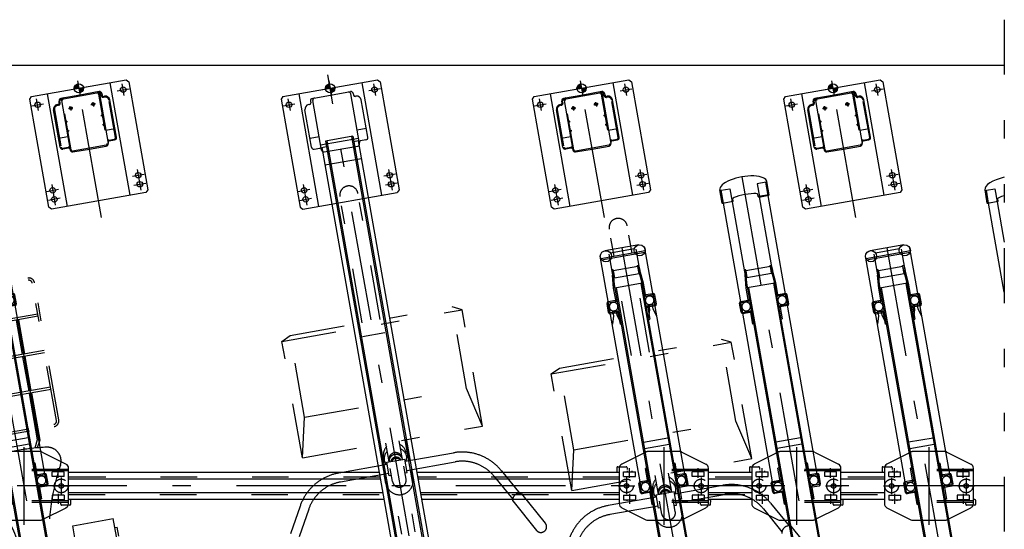
# Model space of a CAD drawing. Extents: x 200 to 11680, y 200 to 8240.
# Drawn here: x 2524 to 4679, y 2925 to 4040 of the extents above; entities that cross this region are included whole.
import ezdxf

# ---------------------------------------------------------------- set-up
doc = ezdxf.new("R2010")
doc.units = 0
doc.header["$LTSCALE"] = 20
doc.header["$MEASUREMENT"] = 0
for name, pattern in [('CENTER2', [24, 12, -5, 2, -5]), ('DASHED2', [10, 4, -6]), ('PHANTOM2', [25, 6, -5, 2, -5, 2, -5])]:
    doc.linetypes.add(name, pattern=pattern)
doc.layers.get('0').update_dxf_attribs({"linetype": 'CONTINUOUS'})
for name, color, linetype in [('2-03BODL', 7, 'CONTINUOUS'), ('2-7RACK', 7, 'CONTINUOUS'), ('2-A', 7, 'CONTINUOUS'), ('2-B', 7, 'CONTINUOUS'), ('2-C', 7, 'CONTINUOUS'), ('2-D', 7, 'CONTINUOUS'), ('F-F4PAPAER', 7, 'CONTINUOUS')]:
    doc.layers.add(name, color=color, linetype=linetype)

# ---------------------------------------------------------------- blocks, each defined once
blk = doc.blocks.new('POINT_3')
at = {"layer": 'F-F4PAPAER', "color": 2, "linetype": 'Continuous'}
for p, q in [((-33.3, 0), (33.3, 0)), ((0, 33.3), (0, -33.3))]:
    blk.add_line(p, q, dxfattribs=at)
blk.add_circle((0, 0), 20, dxfattribs=at)
at = {"layer": 'F-F4PAPAER', "color": 2}
for points in [[(-20, 0), (0, 0), (0, 20)], [(-19.7, 3.4), (-20, 0), (0, 20)], [(0, 20), (0, 20), (-20, 0)], [(-18.6, 7.2), (-19.7, 3.4), (0, 20)], [(0, 20), (0, 20), (-19.7, 3.4)], [(-16.8, 10.8), (-18.6, 7.2), (0, 20)], [(0, 20), (0, 20), (-18.6, 7.2)], [(-14.3, 13.9), (-16.8, 10.8), (0, 20)], [(0, 20), (0, 20), (-16.8, 10.8)], [(-11.3, 16.5), (-14.3, 13.9), (0, 20)], [(0, 20), (0, 20), (-14.3, 13.9)], [(-7.8, 18.4), (-11.3, 16.5), (0, 20)], [(0, 20), (0, 20), (-11.3, 16.5)], [(-4, 19.6), (-7.8, 18.4), (0, 20)], [(0, 20), (0, 20), (-7.8, 18.4)], [(0, 20), (-4, 19.6), (0, 20)], [(0, 20), (0, 20), (-4, 19.6)], [(0, 20), (0, 20), (0, 0)], [(20, 0), (0, 0), (0, -20)], [(0, -20), (0, -20), (0, 0)], [(19.7, -3.4), (20, 0), (0, -20)], [(0, -20), (0, -20), (20, 0)], [(18.6, -7.2), (19.7, -3.4), (0, -20)], [(0, -20), (0, -20), (19.7, -3.4)], [(16.8, -10.8), (18.6, -7.2), (0, -20)], [(0, -20), (0, -20), (18.6, -7.2)], [(14.3, -13.9), (16.8, -10.8), (0, -20)], [(0, -20), (0, -20), (16.8, -10.8)], [(11.3, -16.5), (14.3, -13.9), (0, -20)], [(0, -20), (0, -20), (14.3, -13.9)], [(7.8, -18.4), (11.3, -16.5), (0, -20)], [(0, -20), (0, -20), (11.3, -16.5)], [(4, -19.6), (7.8, -18.4), (0, -20)], [(0, -20), (0, -20), (7.8, -18.4)], [(0, -20), (4, -19.6), (0, -20)], [(0, -20), (0, -20), (4, -19.6)]]:
    blk.add_solid(points, dxfattribs=at)
blk = doc.blocks.new('UP-POLE-TOP_4')
at = {"layer": '2-A', "color": 3, "linetype": 'CENTER2'}
for p, q in [((0, -287.3), (0, 50)), ((-108, -20), (-82, -20)), ((-95, -33), (-95, -7)), ((82, -20), (108, -20)), ((95, -33), (95, -7)), ((-30, -40), (-20, -40)), ((-25, -45), (-25, -35)), ((30, -40), (20, -40)), ((25, -35), (25, -45)), ((-41.4, -67), (-37, -67)), ((37, -67), (41.4, -67)), ((-37, -88), (-41.4, -88)), ((41.4, -88), (37, -88)), ((-108, -210), (-82, -210)), ((-95, -197), (-95, -243)), ((82, -210), (108, -210)), ((95, -197), (95, -243)), ((-82, -230), (-108, -230)), ((82, -230), (108, -230))]:
    blk.add_line(p, q, dxfattribs=at)
at = {"layer": '2-A', "color": 7, "linetype": 'Continuous'}
for p, q in [((-105, 0), (0, 0)), ((-70, 0), (-70, -250)), ((0, 0), (105, 0)), ((70, -250), (70, 0)), ((105, 0), (110, -5)), ((-110, -5), (-105, 0)), ((-110, -245), (-110, -5)), ((-47.5, -24), (-47.5, -20)), ((0, -15), (-42.5, -15)), ((-42.2, -20), (-42.2, -130)), ((42.5, -15), (0, -15)), ((42.3, -20), (42.3, -130)), ((47.5, -20), (47.5, -24)), ((110, -5), (110, -245)), ((-62.5, -120), (-62.5, -37)), ((-52.5, -27), (-50.5, -27)), ((50.5, -27), (52.5, -27)), ((52.5, -29), (50.5, -29)), ((62.5, -120), (62.5, -37)), ((-40.2, -66), (-39.2, -66)), ((-39.2, -68), (-40.2, -68)), ((39.3, -66), (40.3, -66)), ((40.3, -68), (39.3, -68)), ((-42.2, -100.4), (-62.5, -100.4)), ((-40.2, -87), (-39.2, -87)), ((-39.2, -89), (-40.2, -89)), ((39.3, -87), (40.3, -87)), ((40.3, -89), (39.3, -89)), ((42.3, -100.4), (62.5, -100.4)), ((-45.2, -125), (-57.5, -125)), ((45.3, -125), (57.5, -125)), ((-37.2, -135), (0, -135)), ((0, -135), (37.3, -135)), ((-105, -250), (-110, -245)), ((105, -250), (-105, -250)), ((110, -245), (105, -250))]:
    blk.add_line(p, q, dxfattribs=at)
at = {"layer": '2-A', "color": 3, "linetype": 'DASHED2'}
for p, q in [((-45.5, -24), (-45.5, -20)), ((-41.2, -17), (-42.5, -17)), ((-40.2, -130), (-40.2, -20)), ((-37.2, -17), (0, -17)), ((0, -17), (37.3, -17)), ((40.3, -20), (40.3, -130)), ((41.3, -17), (42.5, -17)), ((45.5, -24), (45.5, -20)), ((-60.5, -37), (-60.5, -120)), ((-50.5, -29), (-52.5, -29)), ((60.5, -120), (60.5, -37)), ((-57.5, -123), (-45.2, -123)), ((45.3, -123), (57.5, -123)), ((0, -133), (-37.2, -133)), ((37.3, -133), (0, -133))]:
    blk.add_line(p, q, dxfattribs=at)
at = {"layer": '2-A', "color": 7, "linetype": 'Continuous'}
for centre, radius in [((-95, -20), 6), ((95, -20), 6), ((-25, -40), 3), ((25, -40), 3), ((-95, -210), 6), ((95, -210), 6), ((-95, -230), 6), ((95, -230), 6)]:
    blk.add_circle(centre, radius, dxfattribs=at)
for centre, radius, start, end in [((-42.5, -20), 5, 90, 180), ((-37.2, -20), 5, 90, 180), ((37.3, -20), 5, 0, 90), ((42.5, -20), 5, 0, 90), ((-52.5, -37), 10, 90, 180), ((-50.5, -24), 3, 270, 360), ((50.5, -24), 3, 180, 270), ((52.5, -37), 10, 0, 90), ((-39.2, -67), 1, 270, 450), ((39.3, -67), 1, 90, 270), ((-39.2, -88), 1, 270, 450), ((39.3, -88), 1, 90, 270), ((-57.5, -120), 5, 180, 270), ((-45.2, -128), 3, 0, 90), ((45.3, -128), 3, 90, 180), ((57.5, -120), 5, 270, 360), ((-37.2, -130), 5, 180, 270), ((37.3, -130), 5, 270, 360)]:
    blk.add_arc(centre, radius, start, end, dxfattribs=at)
at = {"layer": '2-A', "color": 3, "linetype": 'DASHED2'}
for centre, radius, start, end in [((-42.5, -20), 3, 90, 180), ((-37.2, -20), 3, 90, 180), ((37.3, -20), 3, 0, 90), ((42.5, -20), 3, 0, 90), ((-52.5, -37), 8, 90, 180), ((-50.5, -24), 5, 270, 360), ((50.5, -24), 5, 180, 270), ((52.5, -37), 8, 0, 90), ((-57.5, -120), 3, 180, 270), ((-45.2, -128), 5, 53.13, 90), ((45.3, -128), 5, 90, 126.87), ((57.5, -120), 3, 270, 360), ((-37.2, -130), 3, 180, 270), ((37.3, -130), 3, 270, 360)]:
    blk.add_arc(centre, radius, start, end, dxfattribs=at)
at = {"layer": '2-D', "color": 7, "xscale": 0.5, "yscale": 0.5}
blk.add_blockref('POINT_3', (0, 0), dxfattribs=at)
blk = doc.blocks.new('UP-RACK-TOP_5')
at = {"color": 3, "linetype": 'CENTER2'}
for p, q in [((0, -1954.5), (0, 30)), ((-108, -20), (-82, -20)), ((-95, -7), (-95, -33)), ((108, -20), (82, -20)), ((95, -7), (95, -33)), ((-108, -210), (-82, -210)), ((-95, -197), (-95, -243)), ((108, -210), (82, -210)), ((95, -197), (95, -243)), ((-108, -230), (-82, -230)), ((108, -230), (82, -230)), ((-25, -547.2), (25, -547.2))]:
    blk.add_line(p, q, dxfattribs=at)
at = {"color": 7, "linetype": 'Continuous'}
for p, q in [((-105, 0), (-110, -5)), ((-105, 0), (105, 0)), ((-70, 0), (-70, -250)), ((70, 0), (70, -250)), ((105, 0), (110, -5)), ((-110, -5), (-110, -245)), ((-47.5, -20), (-47.5, -24)), ((-42.5, -15), (42.5, -15)), ((-42.2, -130), (-42.2, -20)), ((42.3, -130), (42.3, -20)), ((47.5, -20), (47.5, -24)), ((110, -5), (110, -245)), ((-62.5, -120), (-62.5, -37)), ((52.5, -27), (50.5, -27)), ((62.5, -120), (62.5, -37)), ((-42.2, -100.4), (-62.5, -100.4)), ((62.5, -100.4), (42.3, -100.4)), ((-57.5, -125), (-45.2, -125)), ((42.3, -118.9), (-42.2, -118.9)), ((-40.5, -124.2), (-40.5, -1655.4)), ((-40.5, -124.2), (-30.5, -124.2)), ((-30.5, -112), (-30.5, -1862)), ((30.5, -112), (-30.5, -112)), ((-27.5, -112), (-27.5, -1865.5)), ((27.5, -112), (27.5, -1865.5)), ((30.5, -112), (30.5, -1862)), ((40.5, -124.2), (30.5, -124.2)), ((40.5, -124.2), (40.5, -1655.4)), ((57.5, -125), (45.3, -125)), ((-37.2, -135), (37.3, -135)), ((-27.5, -140), (-30.5, -140)), ((30.5, -140), (27.5, -140)), ((40.5, -164), (-40.5, -164)), ((-110, -245), (-105, -250)), ((-105, -250), (105, -250)), ((110, -245), (105, -250))]:
    blk.add_line(p, q, dxfattribs=at)
for centre in [(-95, -20), (95, -20), (-95, -210), (95, -210), (-95, -230), (95, -230)]:
    blk.add_circle(centre, 6, dxfattribs=at)
for centre, radius, start, end in [((-42.5, -20), 5, 90, 180), ((-37.2, -20), 5, 90, 180), ((37.3, -20), 5, 0, 90), ((42.5, -20), 5, 0, 90), ((-52.5, -37), 10, 90, 180), ((-50.5, -24), 3, 270, 360), ((50.5, -24), 3, 180, 270), ((52.5, -37), 10, 0, 90), ((-57.5, -120), 5, 180, 270), ((-45.2, -128), 3, 0, 90), ((45.3, -128), 3, 90, 180), ((57.5, -120), 5, 270, 360), ((-37.2, -130), 5, 180, 270), ((37.3, -130), 5, 270, 360)]:
    blk.add_arc(centre, radius, start, end, dxfattribs=at)
at = {"color": 7, "xscale": 0.5, "yscale": 0.5}
blk.add_blockref('POINT_3', (0, 0), dxfattribs=at)
blk = doc.blocks.new('UP-CYC-TOP_0')
at = {"layer": '2-D', "color": 4, "linetype": 'PHANTOM2'}
for p, q in [((-20, 1481.5), (-20, 1761.9)), ((20, 1481.5), (20, 1761.9)), ((-200, 1471.8), (-180, 1481.5)), ((-200, 1471.8), (200, 1471.8)), ((-200, 1213.3), (-200, 1471.8)), ((-180, 1300), (-180, 1481.5)), ((-180, 1481.5), (180, 1481.5)), ((180, 1300), (180, 1481.5)), ((200, 1471.8), (180, 1481.5)), ((200, 1213.3), (200, 1471.8)), ((-200, 1213.3), (-180, 1300)), ((-180, 1300), (180, 1300)), ((200, 1213.3), (180, 1300)), ((-200, 1213.3), (200, 1213.3)), ((-30, 1166.7), (-30, 1213.3)), ((-15, 1171.7), (-15, 1213.3)), ((15, 1171.7), (15, 1213.3)), ((30, 1166.7), (30, 1213.3)), ((-25, 1177.2), (-25, 1186.5)), ((25, 1177.2), (25, 1186.5)), ((-20, 1166.7), (-127.4, 1166.7)), ((-20, 1171.7), (20, 1171.7)), ((-20, 1141.7), (-20, 1171.7)), ((20, 1141.7), (20, 1171.7)), ((20, 1166.7), (127.4, 1166.7)), ((-20, 1146.7), (-127.4, 1146.7)), ((-30, 1126.5), (-30, 1146.7)), ((-15, 1127.9), (-15, 1156.7)), ((15, 1127.9), (15, 1156.7)), ((20, 1146.7), (127.4, 1146.7)), ((30, 1126.5), (30, 1146.7)), ((-15, 1141.7), (-20, 1141.7)), ((15, 1141.7), (20, 1141.7)), ((-223.6, 1110), (-254.7, 1053.9)), ((-206.1, 1100.3), (-237.2, 1044.2)), ((-15, 791.3), (-15, 1100.5)), ((15, 791.3), (15, 1100.5)), ((206.1, 1100.3), (237.2, 1044.2)), ((223.6, 1110), (254.7, 1053.9)), ((236.5, 1040.4), (276.6, 968.1)), ((258.3, 1052.5), (298.4, 980.2))]:
    blk.add_line(p, q, dxfattribs=at)
for centre, radius, start, end in [((0, 1761.9), 20, 0, 180), ((0, 1184.7), 25.1, 126.7525, 175.7546), ((0, 1175.4), 25.1, 126.7525, 175.7546), ((0, 1174.3), 15, 4.2538, 175.7462), ((0, 1170.5), 15, 4.2538, 175.7462), ((0, 1184.7), 25.1, 4.2454, 53.2475), ((0, 1175.4), 25.1, 4.2454, 53.2475), ((-127.4, 1056.7), 110, 90, 150.9888), ((0, 1179.1), 25.1, 184.2471, 209.7158), ((0, 1167.4), 12, 20.7601, 159.2399), ((0, 1164.6), 12, 35.9083, 144.0917), ((0, 1179.1), 25.1, 330.2842, 355.7529), ((127.4, 1056.7), 110, 29.0112, 90), ((-127.4, 1056.7), 90, 90, 150.9888), ((127.4, 1056.7), 90, 29.0112, 90), ((0, 1126.5), 30, 180, 360), ((0, 1127.9), 15, 180, 360), ((251.2, 1039.6), 14.7, 60.983, 177.0373), ((287.5, 974.2), 12.5, 209.0126, 389.0126)]:
    blk.add_arc(centre, radius, start, end, dxfattribs=at)
blk = doc.blocks.new('CCL-RACK-BACK2-TOP_12')
at = {"layer": '2-03BODL', "color": 3, "linetype": 'CENTER2'}
for p, q in [((0, 686.7), (0, -1024.7)), ((14.8, 83.7), (-14.8, -83.7))]:
    blk.add_line(p, q, dxfattribs=at)
at = {"layer": '2-03BODL', "color": 7, "linetype": 'Continuous'}
for p, q in [((-52.3, 637.7), (-52.3, 666.7)), ((52.3, 637.7), (52.3, 666.7)), ((-52.3, 637.7), (-27.8, 637.7)), ((-51.3, 636.7), (-52.3, 637.7)), ((-28.8, 636.7), (-51.3, 636.7)), ((-49.5, 5.2), (-49.5, 636.7)), ((-30.5, 636.7), (-30.5, -979.8)), ((-27.8, 637.7), (-28.8, 636.7)), ((-27.8, 637.7), (-27.8, 643)), ((27.8, 637.7), (27.8, 643)), ((52.3, 637.7), (27.8, 637.7)), ((27.8, 637.7), (28.8, 636.7)), ((28.8, 636.7), (51.3, 636.7)), ((30.5, -979.8), (30.5, 636.7)), ((49.5, 5.2), (49.5, 636.7)), ((51.3, 636.7), (52.3, 637.7)), ((-29.5, 485.2), (-30.5, 474.1)), ((-30.5, 445.2), (-27, 485)), ((-27, 485), (-29.5, 485.2)), ((-27.3, 482.7), (-27.3, 467.7)), ((27.3, 482.7), (-27.3, 482.7)), ((27, 485), (29.5, 485.2)), ((30.5, 445.2), (27, 485)), ((27.3, 467.7), (27.3, 482.7)), ((29.5, 485.2), (30.5, 474.1)), ((-27.3, 467.7), (27.3, 467.7)), ((30.5, 445.2), (-30.5, 445.2)), ((-27.5, 445.2), (-27.5, -1004.8)), ((27.5, 445.2), (27.5, -1004.8)), ((-53, 395.2), (-53, 415.2)), ((-50.5, 395.2), (-50.5, 415.2)), ((50.5, 395.2), (50.5, 415.2)), ((53, 395.2), (53, 415.2)), ((-27.3, 102.7), (27.3, 102.7)), ((27.3, 87.7), (-27.3, 87.7)), ((-53, -4.8), (-53, 15.2)), ((-50.5, -4.8), (-50.5, 15.2)), ((50.5, -4.8), (50.5, 15.2)), ((53, -4.8), (53, 15.2)), ((-49.5, -5.8), (-34, -5.8)), ((-34, -8.3), (-49.5, -8.3)), ((-33, -9.3), (-33, -34.8)), ((33, -9.3), (33, -34.8)), ((49.5, -5.8), (34, -5.8)), ((34, -8.3), (49.5, -8.3)), ((-33, -34.8), (-30.5, -34.8)), ((33, -34.8), (30.5, -34.8))]:
    blk.add_line(p, q, dxfattribs=at)
at = {"layer": '2-03BODL', "color": 3, "linetype": 'DASHED2'}
for p, q in [((-49.5, 636.7), (-49.5, 665.7)), ((-49.5, 665.7), (-30.5, 665.7)), ((-30.5, 665.7), (-30.5, 636.7)), ((49.5, 665.7), (30.5, 665.7)), ((30.5, 665.7), (30.5, 636.7)), ((49.5, 636.7), (49.5, 665.7)), ((-33, 445.2), (-30.5, 474.1)), ((33, 445.2), (30.5, 474.1)), ((-33, 419.7), (-33, 445.2)), ((33, 419.7), (33, 445.2)), ((-49.5, 418.7), (-34, 418.7)), ((-49.5, 416.2), (-34, 416.2)), ((49.5, 418.7), (34, 418.7)), ((49.5, 416.2), (34, 416.2)), ((-49.5, 394.2), (-34, 394.2)), ((-49.5, 391.7), (-34, 391.7)), ((-33, 390.7), (-33, 365.2)), ((33, 390.7), (33, 365.2)), ((49.5, 394.2), (34, 394.2)), ((49.5, 391.7), (34, 391.7)), ((-30.5, 365.2), (-33, 365.2)), ((30.5, 365.2), (33, 365.2)), ((-30.5, 45.2), (-33, 45.2)), ((-33, 19.7), (-33, 45.2)), ((30.5, 45.2), (33, 45.2)), ((33, 19.7), (33, 45.2)), ((-49.5, 18.7), (-34, 18.7)), ((-49.5, 16.2), (-34, 16.2)), ((49.5, 18.7), (34, 18.7)), ((49.5, 16.2), (34, 16.2))]:
    blk.add_line(p, q, dxfattribs=at)
at = {"layer": '2-03BODL', "color": 7, "linetype": 'Continuous'}
for centre, radius, start, end in [((-49.5, 415.2), 3.5, 90, 180), ((-49.5, 415.2), 1, 90, 180), ((49.5, 415.2), 3.5, 0, 90), ((49.5, 415.2), 1, 0, 90), ((-49.5, 395.2), 3.5, 180, 270), ((-49.5, 395.2), 1, 180, 270), ((49.5, 395.2), 3.5, 270, 360), ((49.5, 395.2), 1, 270, 360), ((-49.5, 15.2), 3.5, 90, 180), ((-49.5, 15.2), 1, 90, 180), ((-40, 5.2), 9.5, 180, 360), ((40, 5.2), 9.5, 180, 360), ((49.5, 15.2), 3.5, 0, 90), ((49.5, 15.2), 1, 0, 90), ((-49.5, -4.8), 3.5, 180, 270), ((-49.5, -4.8), 1, 180, 270), ((-34, -9.3), 3.5, 0, 90), ((-34, -9.3), 1, 360, 450), ((34, -9.3), 3.5, 90, 180), ((34, -9.3), 1, 90, 180), ((49.5, -4.8), 3.5, 270, 360), ((49.5, -4.8), 1, 270, 360)]:
    blk.add_arc(centre, radius, start, end, dxfattribs=at)
at = {"layer": '2-03BODL', "color": 3, "linetype": 'DASHED2'}
for centre, radius, start, end in [((-40, 405.5), 9.5, 360, 540), ((-34, 419.7), 1, 270, 360), ((-34, 419.7), 3.5, 270, 360), ((34, 419.7), 3.5, 180, 270), ((40, 405.5), 9.5, 0, 180), ((34, 419.7), 1, 180, 270), ((-40, 405.5), 9.5, 180, 360), ((-34, 390.7), 3.5, 0, 90), ((-34, 390.7), 1, 0, 90), ((40, 405.5), 9.5, 180, 360), ((34, 390.7), 3.5, 90, 180), ((34, 390.7), 1, 90, 180), ((-40, 5.2), 9.5, 360, 540), ((-34, 19.7), 1, 270, 360), ((-34, 19.7), 3.5, 270, 360), ((34, 19.7), 3.5, 180, 270), ((40, 5.2), 9.5, 0, 180), ((34, 19.7), 1, 180, 270)]:
    blk.add_arc(centre, radius, start, end, dxfattribs=at)
at = {"layer": '2-03BODL', "color": 7, "linetype": 'Continuous'}
for centre, major_axis, ratio in [((0, 666.7), (52.3, 0), 0.382775), ((0, 643), (27.8, 0), 0.153081)]:
    blk.add_ellipse(centre, major_axis=major_axis, ratio=ratio, start_param=0, end_param=3.141593, dxfattribs=at)
at = {"layer": '2-7RACK', "color": 7, "linetype": 'Continuous'}
for p, q in [((-49.5, 72.8), (-82.3, 63)), ((51.8, 65.9), (98.9, 31.1)), ((-89.3, 55.2), (-102.8, -21.3)), ((-94, 57.2), (-95.4, 49.3)), ((-93.8, 47), (-91.8, 46.6)), ((-91.7, 58.8), (-88.2, 58.2)), ((89.3, -55.2), (102.8, 21.3)), ((-98.9, -31.1), (-51.8, -65.9)), ((30.5, -78.4), (82.3, -63)), ((91.7, -58.8), (88.2, -58.2)), ((93.8, -47), (91.8, -46.6)), ((94, -57.2), (95.4, -49.3)), ((-47.6, -67.8), (-30.5, -70.8))]:
    blk.add_line(p, q, dxfattribs=at)
at = {"layer": '2-7RACK', "color": 3, "linetype": 'DASHED2'}
for p, q in [((-26.2, 79.7), (-49.5, 72.8)), ((47.6, 67.8), (-21.6, 80)), ((101.7, 15.6), (-90.3, 49.4)), ((102.3, 18.5), (-89.8, 52.4)), ((-88.2, 58.2), (-74, 55.7)), ((-83.1, 35.5), (-81.4, 45.3)), ((-81.4, 45.3), (-55.8, 40.8)), ((-73.1, 46.4), (-73.5, 43.9)), ((-72.3, 53.4), (-73, 49.4)), ((-63.2, 44.7), (-63.6, 42.2)), ((-83.1, 35.5), (-57.5, 31)), ((-57.5, 31), (-55.8, 40.8)), ((64.6, 9.4), (66.4, 19.3)), ((90.2, 4.9), (64.6, 9.4)), ((92, 14.8), (66.4, 19.3)), ((74.7, 20.3), (74.2, 17.9)), ((84.5, 18.6), (84.1, 16.1)), ((90.2, 4.9), (92, 14.8)), ((89.8, -52.4), (-102.3, -18.5)), ((90.3, -49.4), (-101.7, -15.6)), ((-90.2, -4.9), (-92, -14.8)), ((-92, -14.8), (-66.4, -19.3)), ((-90.2, -4.9), (-64.6, -9.4)), ((-84.5, -18.6), (-84.1, -16.1)), ((-74.2, -17.9), (-74.7, -20.3)), ((-64.6, -9.4), (-66.4, -19.3)), ((57.5, -31), (55.8, -40.8)), ((81.4, -45.3), (55.8, -40.8)), ((83.1, -35.5), (57.5, -31)), ((63.6, -42.2), (63.2, -44.7)), ((83.1, -35.5), (81.4, -45.3)), ((72.3, -53.4), (73, -49.4)), ((73.1, -46.4), (73.5, -43.9)), ((88.2, -58.2), (74, -55.7)), ((-30.5, -70.8), (21.6, -80)), ((26.2, -79.7), (30.5, -78.4))]:
    blk.add_line(p, q, dxfattribs=at)
at = {"layer": '2-7RACK', "color": 3, "linetype": 'CENTER2'}
for p, q in [((-70.8, 30.3), (-67.1, 51.4)), ((-77.1, 31.9), (-83.4, -3.6)), ((76.9, 4.2), (80.6, 25.4)), ((-98, 17.3), (-62.5, 11)), ((83.4, 3.6), (77.1, -31.9)), ((-76.9, -4.2), (-80.6, -25.4)), ((62.5, -11), (98, -17.3)), ((70.8, -30.3), (67.1, -51.4))]:
    blk.add_line(p, q, dxfattribs=at)
at = {"layer": '2-7RACK', "color": 3, "linetype": 'DASHED2'}
for centre, radius in [((-80.3, 14.2), 15), ((-80.3, 14.2), 5), ((80.3, -14.2), 15), ((80.3, -14.2), 5)]:
    blk.add_circle(centre, radius, dxfattribs=at)
for centre, radius, start, end in [((-23.3, 70.1), 10, 80, 106.5651), ((45.9, 57.9), 10, 68.8544, 80), ((-74.3, 53.7), 2, 350, 440), ((74.3, -53.7), 2, 170, 260), ((23.3, -70.1), 10, 260, 286.5651)]:
    blk.add_arc(centre, radius, start, end, dxfattribs=at)
at = {"layer": '2-7RACK', "color": 7, "linetype": 'Continuous'}
for centre, radius, start, end in [((45.9, 57.9), 10, 53.4349, 68.8544), ((-93.4, 49), 2, 170, 260), ((-92, 56.8), 2, 80, 170), ((-91.6, 47.6), 1, 260, 350), ((-79.4, 53.4), 10, 106.5651, 170), ((92.9, 23), 10, 350, 413.4349), ((-92.9, -23), 10, 170, 233.4349), ((79.4, -53.4), 10, 286.5651, 350), ((91.6, -47.6), 1, 80, 170), ((92, -56.8), 2, 260, 350), ((93.4, -49), 2, 350, 440), ((-45.9, -57.9), 10, 233.4349, 260)]:
    blk.add_arc(centre, radius, start, end, dxfattribs=at)
blk = doc.blocks.new('CCL-CYC-FRONT-TOP_2')
at = {"layer": '2-C', "color": 6, "linetype": 'PHANTOM2'}
for p, q in [((-180, 788.5), (-180, 728.5)), ((-90, 788.5), (-90, 728.5)), ((-185, 768.5), (-185, 748.5)), ((-180, 748.5), (-185, 748.5)), ((-90, 728.5), (-180, 728.5)), ((-51.3, 531.5), (-43, 547.2)), ((-46.2, 530.2), (-37.5, 546.7)), ((-30, 507.8), (-30, 546.2)), ((-51.3, 426.6), (-51.3, 531.5)), ((-46.2, 426.6), (-46.2, 530.2)), ((87.5, 507.8), (-87.5, 507.8)), ((87.5, 502.8), (-87.5, 502.8)), ((-30, 426.6), (-30, 502.8)), ((-100, 495.3), (-100, 190.3)), ((-95, 495.3), (-95, 190.3)), ((-95, 426.6), (95, 426.6)), ((-95, 421.6), (95, 421.6)), ((-51.3, 345.3), (-51.3, 421.6)), ((-46.2, 345.3), (-46.2, 421.6)), ((-30, 345.3), (-30, 421.6)), ((-95, 345.3), (95, 345.3)), ((-95, 340.3), (95, 340.3)), ((-51.3, 264.1), (-51.3, 340.3)), ((-46.2, 264.1), (-46.2, 340.3)), ((-95, 264.1), (95, 264.1)), ((-95, 259.1), (95, 259.1)), ((87.5, 182.8), (-87.5, 182.8)), ((87.5, 177.8), (-87.5, 177.8))]:
    blk.add_line(p, q, dxfattribs=at)
for centre, radius, start, end in [((-525.8, 832), 500, 331.5023, 352.7673), ((525.8, 832), 500, 187.2327, 208.4977), ((-60, 579.2), 30, 151.5027, 262.6659), ((0, 1045.3), 500, 262.6657, 277.3343), ((-87.5, 495.3), 12.5, 90, 180), ((-87.5, 495.3), 7.5, 90, 180), ((-87.5, 190.3), 12.5, 180, 270), ((-87.5, 190.3), 7.5, 180, 270)]:
    blk.add_arc(centre, radius, start, end, dxfattribs=at)
blk = doc.blocks.new('CCL-RACK-FRONT-TOP_13')
at = {"layer": '2-7RACK', "color": 7, "linetype": 'Continuous'}
for p, q in [((-49.5, 4.8), (-49.5, 519.2)), ((37.5, 529), (-37.5, 529)), ((-30.5, 520.3), (-30.5, -980.2)), ((-26.4, 522.5), (26.4, 522.5)), ((30.5, -980.2), (30.5, 520.3)), ((49.5, 4.8), (49.5, 519.2)), ((49.3, 513.5), (-49.3, 513.5)), ((-48.3, 511), (48.3, 511)), ((-29.5, 484.9), (-30.5, 473.8)), ((-30.5, 444.8), (-27, 484.7)), ((-27, 484.7), (-29.5, 484.9)), ((-27.3, 482.3), (-27.3, 467.3)), ((27.3, 482.3), (-27.3, 482.3)), ((27, 484.7), (29.5, 484.9)), ((30.5, 444.8), (27, 484.7)), ((27.3, 467.3), (27.3, 482.3)), ((29.5, 484.9), (30.5, 473.8)), ((-27.3, 467.3), (27.3, 467.3)), ((30.5, 444.8), (-30.5, 444.8)), ((-27.5, 444.8), (-27.5, -1005.2)), ((27.5, 444.8), (27.5, -1005.2)), ((-53, 394.8), (-53, 414.8)), ((-50.5, 394.8), (-50.5, 414.8)), ((50.5, 394.8), (50.5, 414.8)), ((53, 394.8), (53, 414.8)), ((-27.3, 102.3), (27.3, 102.3)), ((27.3, 87.3), (-27.3, 87.3)), ((-49.5, 72.8), (-82.3, 63)), ((51.8, 65.9), (98.9, 31.1)), ((-89.3, 55.2), (-102.8, -21.3)), ((-94, 57.2), (-95.4, 49.3)), ((-93.8, 47), (-91.8, 46.6)), ((-91.7, 58.8), (-88.2, 58.2)), ((-53, -5.2), (-53, 14.8)), ((-50.5, -5.2), (-50.5, 14.8)), ((50.5, -5.2), (50.5, 14.8)), ((53, -5.2), (53, 14.8)), ((89.3, -55.2), (102.8, 21.3)), ((-49.5, -6.2), (-34, -6.2)), ((-34, -8.7), (-49.5, -8.7)), ((-33, -9.7), (-33, -35.2)), ((33, -9.7), (33, -35.2)), ((49.5, -6.2), (34, -6.2)), ((34, -8.7), (49.5, -8.7)), ((-98.9, -31.1), (-51.8, -65.9)), ((-33, -35.2), (-30.5, -35.2)), ((33, -35.2), (30.5, -35.2)), ((30.5, -78.4), (82.3, -63)), ((91.7, -58.8), (88.2, -58.2)), ((93.8, -47), (91.8, -46.6)), ((94, -57.2), (95.4, -49.3)), ((-47.6, -67.8), (-30.5, -70.8))]:
    blk.add_line(p, q, dxfattribs=at)
at = {"layer": '2-7RACK', "color": 3, "linetype": 'CENTER2'}
for p, q in [((0, 529), (0, -1025)), ((14.8, 83.7), (-14.8, -83.7)), ((-70.8, 30.3), (-67.1, 51.4)), ((-77.1, 31.9), (-83.4, -3.6)), ((76.9, 4.2), (80.6, 25.4)), ((-98, 17.3), (-62.5, 11)), ((83.4, 3.6), (77.1, -31.9)), ((-76.9, -4.2), (-80.6, -25.4)), ((62.5, -11), (98, -17.3)), ((70.8, -30.3), (67.1, -51.4))]:
    blk.add_line(p, q, dxfattribs=at)
at = {"layer": '2-7RACK', "color": 3, "linetype": 'DASHED2'}
for p, q in [((-33, 444.8), (-30.5, 473.8)), ((33, 444.8), (30.5, 473.8)), ((-33, 419.3), (-33, 444.8)), ((33, 419.3), (33, 444.8)), ((-49.5, 418.3), (-34, 418.3)), ((-49.5, 415.8), (-34, 415.8)), ((49.5, 418.3), (34, 418.3)), ((49.5, 415.8), (34, 415.8)), ((-49.5, 393.8), (-34, 393.8)), ((-49.5, 391.3), (-34, 391.3)), ((-36, 395.7), (-44, 395.7)), ((-44, 395.7), (-44, 385.7)), ((-36, 385.7), (-36, 395.7)), ((-33, 390.3), (-33, 364.8)), ((33, 390.3), (33, 364.8)), ((49.5, 393.8), (34, 393.8)), ((49.5, 391.3), (34, 391.3)), ((44, 395.7), (36, 395.7)), ((36, 395.7), (36, 385.7)), ((44, 385.7), (44, 395.7)), ((-44, 385.7), (-49.5, 367.8)), ((-30.5, 367.8), (-36, 385.7)), ((36, 385.7), (30.5, 367.8)), ((49.5, 367.8), (44, 385.7)), ((-30.5, 364.8), (-33, 364.8)), ((30.5, 364.8), (33, 364.8)), ((-26.2, 79.7), (-49.5, 72.8)), ((47.6, 67.8), (-21.6, 80)), ((101.7, 15.6), (-90.3, 49.4)), ((102.3, 18.5), (-89.8, 52.4)), ((-88.2, 58.2), (-74, 55.7)), ((-83.1, 35.5), (-81.4, 45.3)), ((-81.4, 45.3), (-55.8, 40.8)), ((-73.1, 46.4), (-73.5, 43.9)), ((-72.3, 53.4), (-73, 49.4)), ((-63.2, 44.7), (-63.6, 42.2)), ((-30.5, 44.8), (-33, 44.8)), ((-33, 19.3), (-33, 44.8)), ((30.5, 44.8), (33, 44.8)), ((33, 19.3), (33, 44.8)), ((-83.1, 35.5), (-57.5, 31)), ((-57.5, 31), (-55.8, 40.8)), ((-49.5, 18.3), (-34, 18.3)), ((-49.5, 15.8), (-34, 15.8)), ((49.5, 18.3), (34, 18.3)), ((49.5, 15.8), (34, 15.8)), ((64.6, 9.4), (66.4, 19.3)), ((90.2, 4.9), (64.6, 9.4)), ((92, 14.8), (66.4, 19.3)), ((74.7, 20.3), (74.2, 17.9)), ((84.5, 18.6), (84.1, 16.1)), ((90.2, 4.9), (92, 14.8)), ((89.8, -52.4), (-102.3, -18.5)), ((90.3, -49.4), (-101.7, -15.6)), ((-90.2, -4.9), (-92, -14.8)), ((-92, -14.8), (-66.4, -19.3)), ((-90.2, -4.9), (-64.6, -9.4)), ((-84.5, -18.6), (-84.1, -16.1)), ((-74.2, -17.9), (-74.7, -20.3)), ((-64.6, -9.4), (-66.4, -19.3)), ((57.5, -31), (55.8, -40.8)), ((81.4, -45.3), (55.8, -40.8)), ((83.1, -35.5), (57.5, -31)), ((63.6, -42.2), (63.2, -44.7)), ((83.1, -35.5), (81.4, -45.3)), ((72.3, -53.4), (73, -49.4)), ((73.1, -46.4), (73.5, -43.9)), ((88.2, -58.2), (74, -55.7)), ((-30.5, -70.8), (21.6, -80)), ((26.2, -79.7), (30.5, -78.4))]:
    blk.add_line(p, q, dxfattribs=at)
at = {"layer": '2-7RACK', "color": 7, "linetype": 'Continuous'}
for centre in [(-37.5, 516.7), (37.5, 516.7)]:
    blk.add_circle(centre, 12.3, dxfattribs=at)
at = {"layer": '2-7RACK', "color": 3, "linetype": 'DASHED2'}
for centre, radius in [((-80.3, 14.2), 15), ((-80.3, 14.2), 5), ((80.3, -14.2), 15), ((80.3, -14.2), 5)]:
    blk.add_circle(centre, radius, dxfattribs=at)
at = {"layer": '2-7RACK', "color": 7, "linetype": 'Continuous'}
for centre, radius, start, end in [((-49.5, 414.8), 3.5, 90, 180), ((-49.5, 414.8), 1, 90, 180), ((49.5, 414.8), 3.5, 0, 90), ((49.5, 414.8), 1, 0, 90), ((-49.5, 394.8), 3.5, 180, 270), ((-49.5, 394.8), 1, 180, 270), ((49.5, 394.8), 3.5, 270, 360), ((49.5, 394.8), 1, 270, 360), ((45.9, 57.9), 10, 53.4349, 68.8544), ((-93.4, 49), 2, 170, 260), ((-92, 56.8), 2, 80, 170), ((-91.6, 47.6), 1, 260, 350), ((-79.4, 53.4), 10, 106.5651, 170), ((92.9, 23), 10, 350, 413.4349), ((-49.5, 14.8), 3.5, 90, 180), ((-49.5, 14.8), 1, 90, 180), ((-40, 4.8), 9.5, 180, 360), ((40, 4.8), 9.5, 180, 360), ((49.5, 14.8), 3.5, 0, 90), ((49.5, 14.8), 1, 0, 90), ((-92.9, -23), 10, 170, 233.4349), ((-49.5, -5.2), 3.5, 180, 270), ((-49.5, -5.2), 1, 180, 270), ((-34, -9.7), 3.5, 0, 90), ((-34, -9.7), 1, 360, 450), ((34, -9.7), 3.5, 90, 180), ((34, -9.7), 1, 90, 180), ((49.5, -5.2), 3.5, 270, 360), ((49.5, -5.2), 1, 270, 360), ((79.4, -53.4), 10, 286.5651, 350), ((91.6, -47.6), 1, 80, 170), ((92, -56.8), 2, 260, 350), ((93.4, -49), 2, 350, 440), ((-45.9, -57.9), 10, 233.4349, 260)]:
    blk.add_arc(centre, radius, start, end, dxfattribs=at)
at = {"layer": '2-7RACK', "color": 3, "linetype": 'DASHED2'}
for centre, radius, start, end in [((-40, 405.2), 9.5, 360, 540), ((-34, 419.3), 1, 270, 360), ((-34, 419.3), 3.5, 270, 360), ((34, 419.3), 3.5, 180, 270), ((40, 405.2), 9.5, 0, 180), ((34, 419.3), 1, 180, 270), ((-40, 405.2), 9.5, 180, 360), ((-34, 390.3), 3.5, 0, 90), ((-34, 390.3), 1, 0, 90), ((40, 405.2), 9.5, 180, 360), ((34, 390.3), 3.5, 90, 180), ((34, 390.3), 1, 90, 180), ((-23.3, 70.1), 10, 80, 106.5651), ((45.9, 57.9), 10, 68.8544, 80), ((-74.3, 53.7), 2, 350, 440), ((-40, 4.8), 9.5, 360, 540), ((-34, 19.3), 1, 270, 360), ((-34, 19.3), 3.5, 270, 360), ((34, 19.3), 3.5, 180, 270), ((40, 4.8), 9.5, 0, 180), ((34, 19.3), 1, 180, 270), ((74.3, -53.7), 2, 170, 260), ((23.3, -70.1), 10, 260, 286.5651)]:
    blk.add_arc(centre, radius, start, end, dxfattribs=at)
blk = doc.blocks.new('CCL-FR-RALE-TOP_11')
at = {"color": 7, "linetype": 'Continuous'}
for p, q in [((-186.9, 48.4), (-93.4, 31.9)), ((-90.9, 45.7), (-184.5, 62.2)), ((-194.7, 4.6), (-101.1, -11.9)), ((-98.7, 1.9), (-192.2, 18.4))]:
    blk.add_line(p, q, dxfattribs=at)
at = {"color": 3, "linetype": 'DASHED2'}
for p, q in [((-92.8, 35.4), (-186.3, 51.9)), ((-192.8, 15), (-99.3, -1.5))]:
    blk.add_line(p, q, dxfattribs=at)
blk = doc.blocks.new('CCL-CYC-BACK-TOP_1')
at = {"layer": '2-B', "color": 2, "linetype": 'PHANTOM2'}
for p, q in [((-20, 1505.1), (-20, 1785.5)), ((20, 1505.1), (20, 1785.5)), ((-200, 1495.5), (-180, 1505.1)), ((-200, 1495.5), (200, 1495.5)), ((-200, 1236.9), (-200, 1495.5)), ((-180, 1323.7), (-180, 1505.1)), ((-180, 1505.1), (180, 1505.1)), ((180, 1323.7), (180, 1505.1)), ((200, 1495.5), (180, 1505.1)), ((200, 1236.9), (200, 1495.5)), ((-200, 1236.9), (-180, 1323.7)), ((-180, 1323.7), (180, 1323.7)), ((200, 1236.9), (180, 1323.7)), ((-200, 1236.9), (200, 1236.9)), ((-30, 1190.3), (-30, 1236.9)), ((-15, 1195.3), (-15, 1236.9)), ((15, 1195.3), (15, 1236.9)), ((30, 1190.3), (30, 1236.9)), ((-25, 1200.9), (-25, 1210.2)), ((25, 1200.9), (25, 1210.2)), ((-20, 1190.3), (-127.4, 1190.3)), ((-20, 1195.3), (20, 1195.3)), ((-20, 1165.3), (-20, 1195.3)), ((20, 1165.3), (20, 1195.3)), ((20, 1190.3), (127.4, 1190.3)), ((-20, 1170.3), (-127.4, 1170.3)), ((-30, 1150.1), (-30, 1170.3)), ((-15, 1165.3), (-20, 1165.3)), ((-15, 1151.6), (-15, 1180.3)), ((15, 1151.6), (15, 1180.3)), ((15, 1165.3), (20, 1165.3)), ((20, 1170.3), (127.4, 1170.3)), ((30, 1150.1), (30, 1170.3)), ((-15, 791.3), (-15, 1124.1)), ((15, 791.3), (15, 1124.1)), ((206.1, 1124), (237.2, 1067.9)), ((223.6, 1133.7), (254.7, 1077.6)), ((258.3, 1076.2), (298.4, 1003.9))]:
    blk.add_line(p, q, dxfattribs=at)
for centre, radius, start, end in [((0, 1785.5), 20, 0, 180), ((0, 1208.3), 25.1, 126.7525, 175.7546), ((0, 1208.3), 25.1, 4.2454, 53.2475), ((0, 1199), 25.1, 126.7525, 175.7546), ((0, 1197.9), 15, 4.2538, 175.7462), ((0, 1194.2), 15, 4.2538, 175.7462), ((0, 1199), 25.1, 4.2454, 53.2475), ((-127.4, 1080.3), 110, 90, 150.9888), ((0, 1202.7), 25.1, 184.2471, 209.7158), ((0, 1191.1), 12, 20.7601, 159.2399), ((0, 1188.3), 12, 35.9083, 144.0917), ((0, 1202.7), 25.1, 330.2842, 355.7529), ((127.4, 1080.3), 110, 29.0112, 90), ((-127.4, 1080.3), 90, 90, 150.9888), ((127.4, 1080.3), 90, 29.0112, 90), ((0, 1150.1), 30, 180, 360), ((0, 1151.6), 15, 180, 360), ((251.2, 1063.3), 14.7, 60.983, 177.0373)]:
    blk.add_arc(centre, radius, start, end, dxfattribs=at)

msp = doc.modelspace()

# ---------------------------------------------------------------- linework, layer by layer
at = {"layer": '2-03BODL', "color": 2, "linetype": 'PHANTOM2'}
msp.add_line((4678.8, 4039.7), (4678.8, 1374.9), dxfattribs=at)
at = {"layer": '2-03BODL', "color": 3, "linetype": 'CENTER2'}
msp.add_line((4678.8, 3019.7), (1473.8, 3019.7), dxfattribs=at)
at = {"layer": '2-03BODL', "color": 7, "linetype": 'Continuous'}
msp.add_lwpolyline([(4678.8, 3939.7), (1353.8, 3939.7), (1353.8, 1504.9)], dxfattribs=at)
at = {"layer": '2-C', "color": 7, "linetype": 'Continuous'}
for p, q in [((4641.6, 3638.6), (4636.6, 3667.2)), ((4641.6, 3638.6), (4665.7, 3642.9)), ((4664.9, 3641.7), (4642.8, 3637.8)), ((4663.2, 3641.4), (4678.8, 3553)), ((4665.7, 3642.9), (4664.8, 3648.2)), ((4665.7, 3642.9), (4664.9, 3641.7)), ((4642.8, 3637.8), (4641.6, 3638.6)), ((4678.8, 3443.6), (4644.5, 3638.1)), ((4473.2, 3534), (4376.1, 3516.8)), ((4458.9, 3547.2), (4385, 3534.1)), ((4397.1, 3529.7), (4449.1, 3538.8)), ((4678.8, 2259.6), (4453.5, 3537.5)), ((4561.7, 3033.1), (4472.4, 3539.6)), ((4464.2, 3015.9), (4374.9, 3522.4)), ((4377.5, 3514.5), (4472.6, 3531.3)), ((4393.4, 3526.9), (4654, 2049.2)), ((4456.9, 3499.5), (4403.2, 3490)), ((4459.5, 3484.7), (4456.9, 3499.5)), ((4403.2, 3490), (4405.8, 3475.2)), ((4405.8, 3475.2), (4459.5, 3484.7)), ((4466.6, 3463.1), (4406.5, 3452.5)), ((4409.5, 3453), (4661.3, 2025.1)), ((4463.6, 3462.6), (4678.8, 2242.3)), ((4495, 3417.3), (4491.5, 3437)), ((4497.4, 3417.8), (4494, 3437.5)), ((4393, 3399.4), (4389.6, 3419.1)), ((4395.5, 3399.8), (4392, 3419.5)), ((4469.2, 3115.8), (4522.9, 3125.2)), ((4525.5, 3110.5), (4471.8, 3101)), ((4452.4, 3082.8), (4421.8, 3067.5)), ((4553.4, 3093.7), (4605.8, 3067.5)), ((4411.3, 3059.7), (4411.3, 3051.7)), ((4413.3, 3061.7), (4416.8, 3061.7)), ((3310.9, 3049), (2631.3, 3049)), ((3836.3, 3049), (3393.2, 3049)), ((4413.3, 3049.7), (4415.3, 3049.7)), ((4416.3, 3058.5), (4416.3, 2980.9)), ((4564.4, 3023.4), (4560.9, 3043.1)), ((4566.9, 3023.9), (4563.4, 3043.5)), ((4611.3, 2980.9), (4611.3, 3058.5)), ((2631.3, 3035), (3313.4, 3035)), ((3395.6, 3035), (3836.3, 3035)), ((4462.5, 3005.4), (4459, 3025.1)), ((4465, 3005.9), (4461.5, 3025.6)), ((4563.6, 3022.3), (4548.3, 3019.6)), ((4548.8, 3017.1), (4564, 3019.8)), ((3318.8, 3004.5), (2631.3, 3004.5)), ((3836.3, 3004.5), (3401, 3004.5)), ((4466.1, 3005.1), (4481.4, 3007.8)), ((4481.8, 3005.3), (4466.5, 3002.6)), ((4483, 3004.5), (4487.4, 2979.4)), ((4548, 3015.9), (4552.4, 2990.8)), ((2631.3, 2990.5), (3321.2, 2990.5)), ((3403.5, 2990.5), (3836.3, 2990.5)), ((4487.4, 2979.4), (4489.9, 2979.8)), ((4552.4, 2990.8), (4549.9, 2990.4)), ((4614.3, 2977.7), (4610.8, 2977.7)), ((4614.3, 2989.7), (4612.3, 2989.7)), ((4616.3, 2979.7), (4616.3, 2987.7)), ((4421.8, 2972), (4474.2, 2945.8)), ((4557.4, 2947.8), (4605.8, 2972)), ((4478.7, 2944.7), (4496, 2944.7))]:
    msp.add_line(p, q, dxfattribs=at)
at = {"layer": '2-C', "color": 3, "linetype": 'DASHED2'}
for p, q in [((4639.5, 3666.7), (4658.2, 3670)), ((4644.5, 3638.1), (4639.5, 3666.7)), ((4658.2, 3670), (4663.2, 3641.4)), ((4469, 3463.5), (4461.6, 3491.6)), ((4404, 3452.1), (4401.5, 3481)), ((4408.5, 3427), (4404, 3452.1)), ((4473.5, 3438.4), (4469, 3463.5)), ((4392.4, 3423.1), (4407.7, 3425.8)), ((4489.9, 3440.3), (4474.6, 3437.6)), ((4490.3, 3437.8), (4475.1, 3435.2)), ((4392.8, 3420.7), (4408.1, 3423.3)), ((4478.5, 3409.9), (4482.9, 3384.8)), ((4494.2, 3416.2), (4478.9, 3413.5)), ((4494.6, 3413.7), (4479.3, 3411)), ((4396.7, 3399), (4411.9, 3401.7)), ((4397.1, 3396.5), (4412.4, 3399.2)), ((4413.5, 3398.4), (4417.9, 3373.3)), ((4480.5, 3384.3), (4482.9, 3384.8)), ((4420.4, 3373.7), (4417.9, 3373.3)), ((4474.2, 3093.7), (4452.4, 3082.8)), ((4548.9, 3094.7), (4478.7, 3094.7)), ((4416.8, 3061.7), (4431.3, 3061.7)), ((4433.3, 3059.7), (4433.3, 3055.7)), ((4536, 3069.2), (4538.5, 3069.6)), ((4542.9, 3044.5), (4538.5, 3069.6)), ((3312.8, 3038.5), (2631.3, 3038.5)), ((3836.3, 3038.5), (3395, 3038.5)), ((4611.3, 3055.7), (4416.3, 3055.7)), ((4611.3, 3052.7), (4416.3, 3052.7)), ((4425.8, 3050.2), (4451.8, 3050.2)), ((4425.8, 3040.2), (4425.8, 3050.2)), ((4433.8, 3052.7), (4433.8, 3050.2)), ((4443.8, 3052.7), (4443.8, 3050.2)), ((4476, 3058.6), (4473.5, 3058.2)), ((4477.9, 3033), (4473.5, 3058.2)), ((4559.4, 3046.4), (4544.1, 3043.7)), ((4559.8, 3043.9), (4544.5, 3041.2)), ((4575.8, 3040.2), (4575.8, 3050.2)), ((4601.8, 3040.2), (4575.8, 3040.2)), ((4583.8, 3052.7), (4583.8, 3050.2)), ((4593.8, 3052.7), (4593.8, 3050.2)), ((4461.9, 3029.2), (4477.1, 3031.9)), ((4462.3, 3026.7), (4477.6, 3029.4)), ((2631.3, 3001), (3319.4, 3001)), ((3401.6, 3001), (3836.3, 3001)), ((4425.8, 2999.2), (4451.8, 2999.2)), ((4451.8, 2999.2), (4451.8, 2989.2)), ((4575.8, 2999.2), (4575.8, 2989.2)), ((4601.8, 2999.2), (4575.8, 2999.2)), ((4601.8, 2999.2), (4601.8, 2989.2)), ((4611.3, 2986.7), (4416.3, 2986.7)), ((4611.3, 2983.7), (4416.3, 2983.7)), ((4433.8, 2986.7), (4433.8, 2989.2)), ((4443.8, 2989.2), (4443.8, 2986.7)), ((4601.8, 2989.2), (4575.8, 2989.2)), ((4583.8, 2989.2), (4583.8, 2986.7)), ((4593.8, 2986.7), (4593.8, 2989.2)), ((4594.3, 2979.7), (4594.3, 2983.7)), ((4610.8, 2977.7), (4596.3, 2977.7)), ((4496, 2944.7), (4548.9, 2944.7)), ((4553.4, 2945.8), (4557.4, 2947.8))]:
    msp.add_line(p, q, dxfattribs=at)
at = {"layer": '2-C', "color": 3, "linetype": 'CENTER2'}
for p, q in [((4421.9, 3540.7), (4678.8, 2084)), ((4513.8, 3104.7), (4513.8, 2934.7)), ((4432.3, 3037.7), (4432.3, 3001.7)), ((4438.8, 3037.2), (4438.8, 3058.7)), ((4588.8, 3037.2), (4588.8, 3058.7)), ((4595.3, 3037.7), (4595.3, 3001.7)), ((4414.3, 3019.7), (4450.3, 3019.7)), ((4577.3, 3019.7), (4613.3, 3019.7)), ((4438.8, 3002.2), (4438.8, 2980.7)), ((4588.8, 3002.2), (4588.8, 2980.7))]:
    msp.add_line(p, q, dxfattribs=at)
at = {"layer": '2-C', "color": 7, "linetype": 'Continuous'}
for points in [[(4406.5, 3452.5), (4403, 3492.4), (4400.5, 3492.1), (4401.5, 3481)], [(4466.6, 3463.1), (4456.3, 3501.8), (4458.7, 3502.4), (4461.6, 3491.6)]]:
    msp.add_lwpolyline(points, dxfattribs=at)
at = {"layer": '2-C', "color": 3, "linetype": 'DASHED2'}
for points in [[(4498.7, 3390.6), (4490.1, 3407.2), (4488.4, 3417.1), (4480.5, 3415.7), (4482.3, 3405.8), (4480, 3387.3)], [(4419.9, 3376.7), (4411.4, 3393.3), (4409.6, 3403.2), (4401.7, 3401.8), (4403.5, 3391.9), (4401.2, 3373.4)], [(4425.8, 3040.2), (4451.8, 3040.2), (4451.8, 3050.2)], [(4601.8, 3040.2), (4601.8, 3050.2), (4575.8, 3050.2)], [(4425.8, 2999.2), (4425.8, 2989.2), (4451.8, 2989.2)]]:
    msp.add_lwpolyline(points, dxfattribs=at)
at = {"layer": '2-C', "color": 7, "linetype": 'Continuous'}
for centre in [(4387.1, 3522.1), (4461, 3535.1)]:
    msp.add_circle(centre, 12.3, dxfattribs=at)
at = {"layer": '2-C', "color": 3, "linetype": 'DASHED2'}
for centre, radius in [((4432.3, 3019.7), 15), ((4432.3, 3019.7), 5), ((4595.3, 3019.7), 15), ((4595.3, 3019.7), 5)]:
    msp.add_circle(centre, radius, dxfattribs=at)
for centre, radius, start, end in [((4407.5, 3426.8), 1, 280, 370), ((4407.5, 3426.8), 3.5, 280, 370), ((4474.5, 3438.6), 3.5, 190, 280), ((4482.8, 3425.7), 9.5, 10, 190), ((4474.5, 3438.6), 1, 190, 280), ((4482.8, 3425.7), 9.5, 190, 370), ((4404, 3411.8), 9.5, 10, 190), ((4404, 3411.8), 9.5, 190, 370), ((4479.5, 3410), 3.5, 100, 190), ((4479.5, 3410), 1, 100, 190), ((4412.5, 3398.2), 3.5, 10, 100), ((4412.5, 3398.2), 1, 10, 100), ((4478.7, 3084.7), 10, 90, 116.5651), ((4548.9, 3084.7), 10, 78.8544, 90), ((4431.3, 3059.7), 2, 0, 90), ((4543.9, 3044.7), 3.5, 190, 280), ((4552.3, 3031.4), 9.5, 10, 190), ((4543.9, 3044.7), 1, 190, 280), ((4473.6, 3017.5), 9.5, 10, 190), ((4477, 3032.9), 1, 280, 370), ((4477, 3032.9), 3.5, 280, 370), ((4596.3, 2979.7), 2, 180, 270), ((4548.9, 2954.7), 10, 270, 296.5651)]:
    msp.add_arc(centre, radius, start, end, dxfattribs=at)
at = {"layer": '2-C', "color": 7, "linetype": 'Continuous'}
for centre, radius, start, end in [((4490.5, 3436.9), 3.5, 10, 100), ((4490.5, 3436.9), 1, 10, 100), ((4393, 3419.7), 3.5, 100, 190), ((4393, 3419.7), 1, 100, 190), ((4494, 3417.2), 1, 280, 370), ((4494, 3417.2), 3.5, 280, 370), ((4396.5, 3400), 3.5, 190, 280), ((4396.5, 3400), 1, 190, 280), ((4548.9, 3084.7), 10, 63.4349, 78.8544), ((4413.3, 3059.7), 2, 90, 180), ((4426.3, 3058.5), 10, 116.5651, 180), ((4601.3, 3058.5), 10, 360, 423.4349), ((4413.3, 3051.7), 2, 180, 270), ((4415.3, 3050.7), 1, 270, 360), ((4560, 3042.9), 3.5, 10, 100), ((4560, 3042.9), 1, 10, 100), ((4462.5, 3025.7), 3.5, 100, 190), ((4462.5, 3025.7), 1, 100, 190), ((4473.6, 3017.5), 9.5, 190, 370), ((4552.3, 3031.4), 9.5, 190, 370), ((4549, 3016.1), 3.5, 100, 190), ((4549, 3016.1), 1, 100, 190), ((4563.4, 3023.2), 1, 280, 370), ((4563.4, 3023.2), 3.5, 280, 370), ((4465.9, 3006.1), 3.5, 190, 280), ((4465.9, 3006.1), 1, 190, 280), ((4482, 3004.3), 3.5, 10, 100), ((4482, 3004.3), 1, 10, 100), ((4426.3, 2980.9), 10, 180, 243.4349), ((4601.3, 2980.9), 10, 296.5651, 360), ((4612.3, 2988.7), 1, 90, 180), ((4614.3, 2987.7), 2, 0, 90), ((4614.3, 2979.7), 2, 270, 360), ((4478.7, 2954.7), 10, 243.4349, 270)]:
    msp.add_arc(centre, radius, start, end, dxfattribs=at)
for centre, major_axis, ratio, start_param in [((4688, 3676.3), (51.5, 9.1), 0.382775, 1.683428), ((4692.1, 3653), (27.3, 4.8), 0.153081, 2.05342)]:
    msp.add_ellipse(centre, major_axis=major_axis, ratio=ratio, start_param=start_param, end_param=3.141593, dxfattribs=at)

# ---------------------------------------------------------------- block references
at = {"layer": '2-B', "color": 7, "rotation": 10}
msp.add_blockref('CCL-CYC-BACK-TOP_1', (4144.2, 1826.6), dxfattribs=at)
at = {"layer": '2-C', "color": 7}
for name, p, rotation in [('CCL-RACK-BACK2-TOP_12', (2533.8, 3019.7), 10), ('CCL-RACK-BACK2-TOP_12', (4223.8, 3019.7), 10), ('CCL-CYC-FRONT-TOP_2', (2425.4, 3634.3), 190), ('CCL-RACK-FRONT-TOP_13', (3933.8, 3019.7), 10), ('CCL-FR-RALE-TOP_11', (4223.8, 3019.7), 10), ('CCL-FR-RALE-TOP_11', (4513.8, 3019.7), 10)]:
    msp.add_blockref(name, p, dxfattribs=dict(at, rotation=rotation))
at = {"layer": '2-D', "color": 7, "rotation": 10}
for name, p in [('UP-POLE-TOP_4', (2653.8, 3889.7)), ('UP-POLE-TOP_4', (3753.8, 3889.7)), ('UP-POLE-TOP_4', (4303.8, 3889.7)), ('UP-RACK-TOP_5', (3203.8, 3889.7)), ('UP-CYC-TOP_0', (3550.9, 1921))]:
    msp.add_blockref(name, p, dxfattribs=at)

doc.saveas('drawing.dxf')
